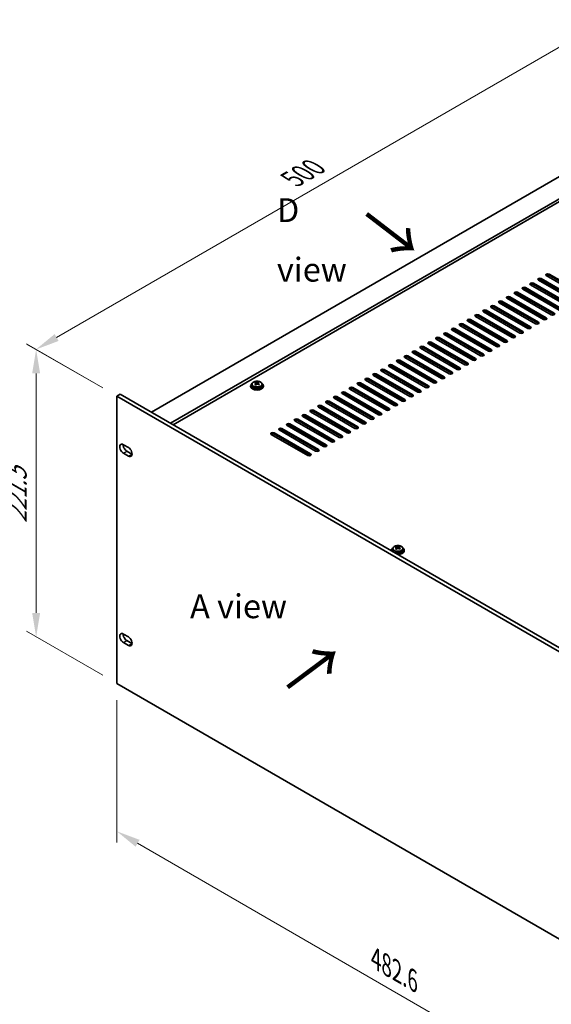
# Model space of a CAD drawing. Units: millimetres. Extents: x 87 to 12072, y -1409 to 1874.
# Drawn here: x 560 to 895, y 389 to 1009 of the extents above; entities that cross this region are included whole.
import ezdxf

# ---------------------------------------------------------------- set-up
doc = ezdxf.new("R2010")
doc.units = ezdxf.units.MM
doc.header["$LTSCALE"] = 6
doc.layers.get('Defpoints').update_dxf_attribs({"lineweight": 25})
for name, color, linetype, lineweight in [('Dimension (ISO)', 7, 'Continuous', 18), ('Symbol (ISO)', 7, 'Continuous', 18), ('Visible (ISO)', 7, 'Continuous', 35), ('Visible Narrow (ISO)', 7, 'Continuous', 25)]:
    doc.layers.add(name, color=color, linetype=linetype, lineweight=lineweight)
doc.styles.add('Note Text (TK)', font='txt')
doc.dimstyles.new('Default - Method 1b (TK)', dxfattribs={"dimscale": 6, "dimtxt": 2.5, "dimasz": 2.5, "dimexe": 1, "dimexo": 1.5, "dimgap": 1, "dimtad": 1, "dimtoh": 1, "dimrnd": 1e-08, "dimdsep": 46, "dimtxsty": 'Note Text (TK)', "dimcen": 0.09, "dimdle": 5, "dimclrd": 100, "dimclre": 100, "dimclrt": 7, "dimadec": 1, "dimazin": 1, "dimtfac": 1, "dimtmove": 0, "dimatfit": 3, "dimfxl": 1, "dimtolj": 1, "dimlwd": -1, "dimlwe": -1, "dimarcsym": 0})

# ---------------------------------------------------------------- blocks, each defined once
blk = doc.blocks.new('*D4')
at = {"layer": 'Defpoints', "color": 0}
for p in [(620.86, 771.49), (569.94, 620.03), (620.86, 590.64)]:
    blk.add_point(p, dxfattribs=at)
at = {"layer": 'Dimension (ISO)', "color": 100}
for p, q in [((611.86, 776.69), (563.94, 804.35)), ((569.94, 785.89), (569.94, 635.03)), ((611.86, 595.83), (563.94, 623.5))]:
    blk.add_line(p, q, dxfattribs=at)
for points in [[(567.44, 785.89), (572.44, 785.89), (569.94, 800.89)], [(567.44, 635.03), (572.44, 635.03), (569.94, 620.03)]]:
    blk.add_solid(points, dxfattribs=at)
at = {"layer": 'Dimension (ISO)', "color": 7, "insert": (557.82, 691.72), "char_height": 15, "attachment_point": 4, "rotation": 90, "style": 'Note Text (TK)'}
blk.add_mtext('\\A1;{\\Q30.000;\\W0.816;\\H0.816x;221.5}', dxfattribs=at)
blk = doc.blocks.new('*D5')
at = {"layer": 'Defpoints', "color": 0}
for p in [(923.4, 1005.07), (993.01, 964.88), (620.86, 771.49)]:
    blk.add_point(p, dxfattribs=at)
at = {"layer": 'Dimension (ISO)', "color": 100}
for p, q in [((984.01, 970.08), (917.4, 1008.53)), ((582.83, 808.44), (910.41, 997.57)), ((611.86, 776.69), (563.84, 804.41))]:
    blk.add_line(p, q, dxfattribs=at)
for points in [[(909.16, 999.73), (911.66, 995.4), (923.4, 1005.07)], [(581.58, 810.61), (584.08, 806.28), (569.84, 800.94)]]:
    blk.add_solid(points, dxfattribs=at)
at = {"layer": 'Dimension (ISO)', "color": 7, "insert": (731.35, 908.18), "char_height": 15, "attachment_point": 4, "rotation": 30, "style": 'Note Text (TK)'}
blk.add_mtext('\\A1;{\\Q-30.000;\\W0.816;\\H0.816x;500}', dxfattribs=at)
blk = doc.blocks.new('*D6')
at = {"layer": 'Defpoints', "color": 0}
for p in [(620.86, 590.64), (962.1, 393.62), (962.1, 300.54)]:
    blk.add_point(p, dxfattribs=at)
at = {"layer": 'Dimension (ISO)', "color": 100}
for p, q in [((620.86, 580.25), (620.86, 490.63)), ((633.85, 490.06), (949.11, 308.04)), ((962.1, 383.23), (962.1, 293.61))]:
    blk.add_line(p, q, dxfattribs=at)
for points in [[(635.1, 492.22), (632.6, 487.89), (620.86, 497.56)], [(950.36, 310.2), (947.86, 305.87), (962.1, 300.54)]]:
    blk.add_solid(points, dxfattribs=at)
at = {"layer": 'Dimension (ISO)', "color": 7, "insert": (784.02, 417.35), "char_height": 15, "attachment_point": 4, "rotation": 330, "style": 'Note Text (TK)'}
blk.add_mtext('\\A1;{\\Q-30.000;\\W0.816;\\H0.816x;482.6}', dxfattribs=at)

msp = doc.modelspace()

# ---------------------------------------------------------------- linework, layer by layer
at = {"layer": 'Visible (ISO)'}
for p, q in [((991.2376, 962.6344), (642.6339, 761.3679)), ((1003.2584, 955.6941), (654.6548, 754.4277)), ((1003.2584, 953.857), (656.2458, 753.5092)), ((909.39, 831.2805), (886.409, 844.5485)), ((888.1768, 845.5692), (911.1577, 832.3011)), ((911.1577, 831.4846), (888.1768, 844.7527)), ((914.3397, 834.1382), (891.3588, 847.4063)), ((893.1265, 848.4269), (916.1075, 835.1588)), ((916.1075, 834.3423), (893.1265, 847.6104)), ((873.3275, 836.9959), (896.3085, 823.7279)), ((899.4905, 825.565), (876.5095, 838.8331)), ((878.2773, 839.8537), (901.2583, 826.5856)), ((901.2583, 825.7691), (878.2773, 839.0372)), ((904.4402, 828.4227), (881.4593, 841.6908)), ((883.227, 842.7114), (906.208, 829.4433)), ((906.208, 828.6268), (883.227, 841.8949)), ((863.428, 831.2805), (886.409, 818.0124)), ((889.591, 819.8495), (866.61, 833.1176)), ((868.3778, 834.1382), (891.3588, 820.8701)), ((891.3588, 820.0536), (868.3778, 833.3217)), ((894.5407, 822.7072), (871.5598, 835.9753)), ((896.3085, 822.9114), (873.3275, 836.1794)), ((874.7417, 811.2763), (851.7608, 824.5444)), ((853.5285, 825.565), (876.5095, 812.2969)), ((876.5095, 811.4804), (853.5285, 824.7485)), ((879.6915, 814.134), (856.7105, 827.4021)), ((858.4783, 828.4227), (881.4593, 815.1547)), ((881.4593, 814.3382), (858.4783, 827.6062)), ((884.6412, 816.9918), (861.6603, 830.2598)), ((886.409, 817.1959), (863.428, 830.464)), ((864.8423, 805.5608), (841.8613, 818.8289)), ((843.629, 819.8495), (866.61, 806.5814)), ((866.61, 805.7649), (843.629, 819.033)), ((869.792, 808.4186), (846.811, 821.6866)), ((848.5788, 822.7072), (871.5598, 809.4392)), ((871.5598, 808.6227), (848.5788, 821.8908)), ((854.9428, 799.8453), (831.9618, 813.1134)), ((833.7296, 814.134), (856.7105, 800.866)), ((856.7105, 800.0495), (833.7296, 813.3175)), ((859.8925, 802.7031), (836.9115, 815.9712)), ((838.6793, 816.9918), (861.6603, 803.7237)), ((861.6603, 802.9072), (838.6793, 816.1753)), ((845.0433, 794.1299), (822.0623, 807.3979)), ((823.8301, 808.4186), (846.811, 795.1505)), ((846.811, 794.334), (823.8301, 807.6021)), ((849.993, 796.9876), (827.012, 810.2557)), ((828.7798, 811.2763), (851.7608, 798.0082)), ((851.7608, 797.1917), (828.7798, 810.4598)), ((808.9808, 799.8453), (831.9618, 786.5773)), ((835.1438, 788.4144), (812.1628, 801.6825)), ((813.9306, 802.7031), (836.9115, 789.435)), ((836.9115, 788.6185), (813.9306, 801.8866)), ((840.0935, 791.2721), (817.1125, 804.5402)), ((818.8803, 805.5608), (841.8613, 792.2928)), ((841.8613, 791.4763), (818.8803, 804.7443)), ((799.0813, 794.1299), (822.0623, 780.8618)), ((825.2443, 782.6989), (802.2633, 795.967)), ((804.0311, 796.9876), (827.012, 783.7195)), ((827.012, 782.903), (804.0311, 796.1711)), ((830.194, 785.5567), (807.2131, 798.8247)), ((831.9618, 785.7608), (808.9808, 799.0288)), ((810.395, 774.1257), (787.4141, 787.3938)), ((789.1818, 788.4144), (812.1628, 775.1463)), ((812.1628, 774.3298), (789.1818, 787.5979)), ((815.3448, 776.9834), (792.3638, 790.2515)), ((794.1316, 791.2721), (817.1125, 778.0041)), ((817.1125, 777.1876), (794.1316, 790.4556)), ((820.2945, 779.8412), (797.3136, 793.1092)), ((822.0623, 780.0453), (799.0813, 793.3134)), ((800.4955, 768.4102), (777.5146, 781.6783)), ((779.2823, 782.6989), (802.2633, 769.4308)), ((802.2633, 768.6144), (779.2823, 781.8824)), ((805.4453, 771.268), (782.4643, 784.536)), ((784.2321, 785.5567), (807.2131, 772.2886)), ((807.2131, 771.4721), (784.2321, 784.7402)), ((705.102, 778.1061), (705.102, 777.6979)), ((705.952, 779.0594), (705.952, 778.1061)), ((707.9012, 779.8613), (707.9012, 780.3168)), ((708.28, 779.5438), (708.475, 779.4521)), ((708.2804, 778.7896), (708.2804, 779.5301)), ((709.516, 779.5136), (709.9508, 779.8218)), ((709.9236, 778.974), (709.9236, 779.7145)), ((709.9833, 779.8686), (709.9833, 780.4398)), ((712.252, 779.0594), (712.252, 778.1061)), ((713.102, 778.1061), (713.102, 777.6979)), ((790.596, 762.6948), (767.6151, 775.9628)), ((769.3828, 776.9834), (792.3638, 763.7154)), ((792.3638, 762.8989), (769.3828, 776.1669)), ((795.5458, 765.5525), (772.5648, 778.8206)), ((774.3326, 779.8412), (797.3136, 766.5731)), ((797.3136, 765.7566), (774.3326, 779.0247)), ((620.8551, 771.4925), (622.9764, 772.7172)), ((620.8551, 771.4925), (620.8551, 590.6385)), ((962.1048, 574.4719), (620.8551, 771.4925)), ((622.9764, 772.7172), (964.2261, 575.6966)), ((780.6965, 756.9793), (757.7156, 770.2473)), ((759.4833, 771.268), (782.4643, 757.9999)), ((782.4643, 757.1834), (759.4833, 770.4515)), ((785.6463, 759.837), (762.6653, 773.1051)), ((764.4331, 774.1257), (787.4141, 760.8576)), ((787.4141, 760.0411), (764.4331, 773.3092)), ((744.6341, 762.6948), (767.6151, 749.4267)), ((770.7971, 751.2638), (747.8161, 764.5319)), ((749.5838, 765.5525), (772.5648, 752.2844)), ((772.5648, 751.4679), (749.5838, 764.736)), ((775.7468, 754.1215), (752.7658, 767.3896)), ((754.5336, 768.4102), (777.5146, 755.1422)), ((777.5146, 754.3257), (754.5336, 767.5937)), ((734.7346, 756.9793), (757.7156, 743.7112)), ((760.8976, 745.5483), (737.9166, 758.8164)), ((739.6844, 759.837), (762.6653, 746.5689)), ((762.6653, 745.7524), (739.6844, 759.0205)), ((765.8473, 748.4061), (742.8663, 761.6741)), ((767.6151, 748.6102), (744.6341, 761.8783)), ((746.0483, 736.9751), (723.0673, 750.2432)), ((724.8351, 751.2638), (747.8161, 737.9957)), ((747.8161, 737.1792), (724.8351, 750.4473)), ((750.9981, 739.8328), (728.0171, 753.1009)), ((729.7849, 754.1215), (752.7658, 740.8535)), ((752.7658, 740.037), (729.7849, 753.305)), ((755.9478, 742.6906), (732.9668, 755.9587)), ((757.7156, 742.8947), (734.7346, 756.1628)), ((741.0986, 734.1174), (718.1176, 747.3854)), ((719.8854, 748.4061), (742.8663, 735.138)), ((742.8663, 734.3215), (719.8854, 747.5896)), ((624.9209, 740.9759), (628.1029, 739.1388)), ((628.1029, 733.8316), (624.9209, 735.6687)), ((627.0422, 736.8935), (630.2242, 735.0563)), ((796.6431, 676.3703), (796.6431, 676.8259)), ((797.0219, 676.0529), (797.2169, 675.9612)), ((797.0223, 675.2986), (797.0223, 676.0391)), ((798.2579, 676.0227), (798.6927, 676.3309)), ((798.6655, 675.4831), (798.6655, 676.2236)), ((798.7252, 676.3776), (798.7252, 676.9489)), ((793.8439, 674.6152), (793.8439, 674.2069)), ((794.6939, 675.5685), (794.6939, 674.6152)), ((800.9939, 675.5685), (800.9939, 674.6152)), ((801.8439, 674.6152), (801.8439, 674.2069)), ((624.9209, 621.7674), (628.1029, 619.9303)), ((628.1029, 614.6231), (624.9209, 616.4602)), ((627.0422, 617.685), (630.2242, 615.8478)), ((620.8551, 590.6385), (962.1048, 393.6179))]:
    msp.add_line(p, q, dxfattribs=at)
for centre, major_axis, ratio, start_param, end_param in [((887.2929, 845.0588), (-1.25, 0), 0.57735027, 3.92699082, 7.06858347), ((887.2929, 844.2423), (-1.25, 0), 0.57735027, 3.92699082, 5.68192109), ((892.2426, 847.9166), (-1.25, 0), 0.57735027, 3.92699082, 7.06858347), ((892.2426, 847.1001), (-1.25, 0), 0.57735027, 3.92699082, 5.68192109), ((872.4437, 836.4856), (-1.25, 0), 0.57735027, 3.92699082, 7.06858347), ((877.3934, 839.3434), (-1.25, 0), 0.57735027, 3.92699082, 7.06858347), ((877.3934, 838.5269), (-1.25, 0), 0.57735027, 3.92699082, 5.68192109), ((882.3431, 842.2011), (-1.25, 0), 0.57735027, 3.92699082, 7.06858347), ((882.3431, 841.3846), (-1.25, 0), 0.57735027, 3.92699082, 5.68192109), ((862.5442, 830.7702), (-1.25, 0), 0.57735027, 3.92699082, 7.06858347), ((862.5442, 829.9537), (-1.25, 0), 0.57735027, 3.92699082, 5.68192109), ((867.4939, 833.6279), (-1.25, 0), 0.57735027, 3.92699082, 7.06858347), ((867.4939, 832.8114), (-1.25, 0), 0.57735027, 3.92699082, 5.68192109), ((872.4437, 835.6691), (-1.25, 0), 0.57735027, 3.92699082, 5.68192109), ((852.6447, 825.0547), (-1.25, 0), 0.57735027, 3.92699082, 7.06858347), ((852.6447, 824.2382), (-1.25, 0), 0.57735027, 3.92699082, 5.68192109), ((857.5944, 827.9124), (-1.25, 0), 0.57735027, 3.92699082, 7.06858347), ((857.5944, 827.0959), (-1.25, 0), 0.57735027, 3.92699082, 5.68192109), ((842.7452, 819.3392), (-1.25, 0), 0.57735027, 3.92699082, 7.06858347), ((842.7452, 818.5227), (-1.25, 0), 0.57735027, 3.92699082, 5.68192109), ((847.6949, 822.1969), (-1.25, 0), 0.57735027, 3.92699082, 7.06858347), ((847.6949, 821.3804), (-1.25, 0), 0.57735027, 3.92699082, 5.68192109), ((890.4749, 820.3598), (1.25, 0), 0.57735027, 3.92699082, 7.06858347), ((890.4749, 819.5433), (-1.25, 0), 0.57735027, 3.74285687, 3.92699082), ((895.4246, 823.2176), (1.25, 0), 0.57735027, 3.92699082, 7.06858347), ((832.8457, 813.6237), (-1.25, 0), 0.57735027, 3.92699082, 7.06858347), ((832.8457, 812.8072), (-1.25, 0), 0.57735027, 3.92699082, 5.68192109), ((837.7954, 816.4815), (-1.25, 0), 0.57735027, 3.92699082, 7.06858347), ((837.7954, 815.665), (-1.25, 0), 0.57735027, 3.92699082, 5.68192109), ((875.6256, 811.7866), (1.25, 0), 0.57735027, 3.92699082, 7.06858347), ((880.5754, 814.6443), (1.25, 0), 0.57735027, 3.92699082, 7.06858347), ((880.5754, 813.8278), (-1.25, 0), 0.57735027, 3.74285687, 3.92699082), ((885.5251, 817.5021), (1.25, 0), 0.57735027, 3.92699082, 7.06858347), ((885.5251, 816.6856), (-1.25, 0), 0.57735027, 3.74285687, 3.92699082), ((817.9964, 805.0505), (-1.25, 0), 0.57735027, 3.92699082, 7.06858347), ((822.9462, 807.9082), (-1.25, 0), 0.57735027, 3.92699082, 7.06858347), ((822.9462, 807.0918), (-1.25, 0), 0.57735027, 3.92699082, 5.68192109), ((827.8959, 810.766), (-1.25, 0), 0.57735027, 3.92699082, 7.06858347), ((827.8959, 809.9495), (-1.25, 0), 0.57735027, 3.92699082, 5.68192109), ((865.7261, 806.0711), (1.25, 0), 0.57735027, 3.92699082, 7.06858347), ((870.6759, 808.9289), (1.25, 0), 0.57735027, 3.92699082, 7.06858347), ((870.6759, 808.1124), (-1.25, 0), 0.57735027, 3.74285687, 3.92699082), ((875.6256, 810.9701), (-1.25, 0), 0.57735027, 3.74285687, 3.92699082), ((808.0969, 799.335), (-1.25, 0), 0.57735027, 3.92699082, 7.06858347), ((813.0467, 802.1928), (-1.25, 0), 0.57735027, 3.92699082, 7.06858347), ((813.0467, 801.3763), (-1.25, 0), 0.57735027, 3.92699082, 5.68192109), ((817.9964, 804.234), (-1.25, 0), 0.57735027, 3.92699082, 5.68192109), ((855.8266, 800.3557), (1.25, 0), 0.57735027, 3.92699082, 7.06858347), ((855.8266, 799.5392), (-1.25, 0), 0.57735027, 3.74285687, 3.92699082), ((860.7764, 803.2134), (1.25, 0), 0.57735027, 3.92699082, 7.06858347), ((860.7764, 802.3969), (-1.25, 0), 0.57735027, 3.74285687, 3.92699082), ((865.7261, 805.2546), (-1.25, 0), 0.57735027, 3.74285687, 3.92699082), ((798.1974, 793.6196), (-1.25, 0), 0.57735027, 3.92699082, 7.06858347), ((798.1974, 792.8031), (-1.25, 0), 0.57735027, 3.92699082, 5.68192109), ((803.1472, 796.4773), (-1.25, 0), 0.57735027, 3.92699082, 7.06858347), ((803.1472, 795.6608), (-1.25, 0), 0.57735027, 3.92699082, 5.68192109), ((808.0969, 798.5185), (-1.25, 0), 0.57735027, 3.92699082, 5.68192109), ((845.9271, 794.6402), (1.25, 0), 0.57735027, 3.92699082, 7.06858347), ((845.9271, 793.8237), (-1.25, 0), 0.57735027, 3.74285687, 3.92699082), ((850.8769, 797.4979), (1.25, 0), 0.57735027, 3.92699082, 7.06858347), ((850.8769, 796.6814), (-1.25, 0), 0.57735027, 3.74285687, 3.92699082), ((788.2979, 787.9041), (-1.25, 0), 0.57735027, 3.92699082, 7.06858347), ((788.2979, 787.0876), (-1.25, 0), 0.57735027, 3.92699082, 5.68192109), ((793.2477, 790.7618), (-1.25, 0), 0.57735027, 3.92699082, 7.06858347), ((793.2477, 789.9453), (-1.25, 0), 0.57735027, 3.92699082, 5.68192109), ((836.0277, 788.9247), (1.25, 0), 0.57735027, 3.92699082, 7.06858347), ((836.0277, 788.1082), (-1.25, 0), 0.57735027, 3.74285687, 3.92699082), ((840.9774, 791.7824), (1.25, 0), 0.57735027, 3.92699082, 7.06858347), ((840.9774, 790.9659), (-1.25, 0), 0.57735027, 3.74285687, 3.92699082), ((778.3984, 782.1886), (-1.25, 0), 0.57735027, 3.92699082, 7.06858347), ((778.3984, 781.3721), (-1.25, 0), 0.57735027, 3.92699082, 5.68192109), ((783.3482, 785.0463), (-1.25, 0), 0.57735027, 3.92699082, 7.06858347), ((783.3482, 784.2298), (-1.25, 0), 0.57735027, 3.92699082, 5.68192109), ((826.1282, 783.2092), (1.25, 0), 0.57735027, 3.92699082, 7.06858347), ((826.1282, 782.3927), (-1.25, 0), 0.57735027, 3.74285687, 3.92699082), ((831.0779, 786.067), (1.25, 0), 0.57735027, 3.92699082, 7.06858347), ((831.0779, 785.2505), (-1.25, 0), 0.57735027, 3.74285687, 3.92699082), ((709.102, 778.1061), (-4, 0), 0.57735027, 5.561933, 10.14603027), ((709.102, 777.6979), (-4, 0), 0.57735027, 0, 3.14159265), ((709.102, 778.1061), (3.15, 0), 0.57735027, 3.14159265, 6.28318531), ((707.6675, 773.6773), (3.3775, 7.183), 0.51560741, 0.69274244, 0.78600483), ((708.8683, 772.8372), (-4.7087, 6.6421), 0.63310005, 5.5781147, 5.67057972), ((708.8151, 773.1377), (3.4644, 7.368), 0.51560741, 0.87613275, 0.96859777), ((707.9337, 772.1747), (-4.5905, 6.4754), 0.63310005, 5.39472439, 5.48798678), ((709.3356, 773.1685), (4.7087, -6.6421), 0.63310005, 2.43652205, 2.52898707), ((707.5404, 778.7896), (0.74, 0), 0.57735027, 5.68493167, 6.28318531), ((709.3889, 772.8679), (-3.4644, -7.368), 0.51560741, 4.0177254, 4.11019042), ((708.9423, 779.7834), (-0.74, 0), 0.57735027, 0.88732618, 2.4581225), ((708.8151, 773.1377), (3.4644, 7.368), 0.51560741, 0.5101495, 0.60261452), ((708.8683, 772.8372), (-4.7087, 6.6421), 0.63310005, 5.21213145, 5.30459647), ((710.6636, 778.974), (-0.74, 0), 0.57735027, 0, 0.21089361), ((710.2702, 773.831), (4.5905, -6.4754), 0.63310005, 2.25313174, 2.34639412), ((709.3889, 772.8679), (-3.4644, -7.368), 0.51560741, 3.65174215, 3.74420717), ((709.3356, 773.1685), (4.7087, -6.6421), 0.63310005, 2.07053879, 2.16300381), ((710.5364, 772.3284), (-3.3775, -7.183), 0.51560741, 3.83433509, 3.92759748), ((768.499, 776.4731), (-1.25, 0), 0.57735027, 3.92699082, 7.06858347), ((768.499, 775.6566), (-1.25, 0), 0.57735027, 3.92699082, 5.68192109), ((773.4487, 779.3309), (-1.25, 0), 0.57735027, 3.92699082, 7.06858347), ((773.4487, 778.5144), (-1.25, 0), 0.57735027, 3.92699082, 5.68192109), ((811.2789, 774.636), (1.25, 0), 0.57735027, 3.92699082, 7.06858347), ((816.2287, 777.4938), (1.25, 0), 0.57735027, 3.92699082, 7.06858347), ((816.2287, 776.6773), (-1.25, 0), 0.57735027, 3.74285687, 3.92699082), ((821.1784, 780.3515), (1.25, 0), 0.57735027, 3.92699082, 7.06858347), ((821.1784, 779.535), (-1.25, 0), 0.57735027, 3.74285687, 3.92699082), ((753.6497, 767.8999), (-1.25, 0), 0.57735027, 3.92699082, 7.06858347), ((758.5995, 770.7577), (-1.25, 0), 0.57735027, 3.92699082, 7.06858347), ((758.5995, 769.9412), (-1.25, 0), 0.57735027, 3.92699082, 5.68192109), ((763.5492, 773.6154), (-1.25, 0), 0.57735027, 3.92699082, 7.06858347), ((763.5492, 772.7989), (-1.25, 0), 0.57735027, 3.92699082, 5.68192109), ((801.3794, 768.9205), (1.25, 0), 0.57735027, 3.92699082, 7.06858347), ((801.3794, 768.104), (-1.25, 0), 0.57735027, 3.74285687, 3.92699082), ((806.3292, 771.7783), (1.25, 0), 0.57735027, 3.92699082, 7.06858347), ((806.3292, 770.9618), (-1.25, 0), 0.57735027, 3.74285687, 3.92699082), ((811.2789, 773.8195), (-1.25, 0), 0.57735027, 3.74285687, 3.92699082), ((743.7502, 762.1844), (-1.25, 0), 0.57735027, 3.92699082, 7.06858347), ((748.7, 765.0422), (-1.25, 0), 0.57735027, 3.92699082, 7.06858347), ((748.7, 764.2257), (-1.25, 0), 0.57735027, 3.92699082, 5.68192109), ((753.6497, 767.0834), (-1.25, 0), 0.57735027, 3.92699082, 5.68192109), ((791.4799, 763.2051), (1.25, 0), 0.57735027, 3.92699082, 7.06858347), ((791.4799, 762.3886), (-1.25, 0), 0.57735027, 3.74285687, 3.92699082), ((796.4297, 766.0628), (1.25, 0), 0.57735027, 3.92699082, 7.06858347), ((796.4297, 765.2463), (-1.25, 0), 0.57735027, 3.74285687, 3.92699082), ((733.8507, 756.469), (-1.25, 0), 0.57735027, 3.92699082, 7.06858347), ((733.8507, 755.6525), (-1.25, 0), 0.57735027, 3.92699082, 5.68192109), ((738.8005, 759.3267), (-1.25, 0), 0.57735027, 3.92699082, 7.06858347), ((738.8005, 758.5102), (-1.25, 0), 0.57735027, 3.92699082, 5.68192109), ((743.7502, 761.3679), (-1.25, 0), 0.57735027, 3.92699082, 5.68192109), ((781.5804, 757.4896), (1.25, 0), 0.57735027, 3.92699082, 7.06858347), ((781.5804, 756.6731), (-1.25, 0), 0.57735027, 3.74285687, 3.92699082), ((786.5302, 760.3473), (1.25, 0), 0.57735027, 3.92699082, 7.06858347), ((786.5302, 759.5308), (-1.25, 0), 0.57735027, 3.74285687, 3.92699082), ((723.9512, 750.7535), (-1.25, 0), 0.57735027, 3.92699082, 7.06858347), ((723.9512, 749.937), (-1.25, 0), 0.57735027, 3.92699082, 5.68192109), ((728.901, 753.6112), (-1.25, 0), 0.57735027, 3.92699082, 7.06858347), ((728.901, 752.7947), (-1.25, 0), 0.57735027, 3.92699082, 5.68192109), ((771.6809, 751.7741), (1.25, 0), 0.57735027, 3.92699082, 7.06858347), ((771.6809, 750.9576), (-1.25, 0), 0.57735027, 3.74285687, 3.92699082), ((776.6307, 754.6318), (1.25, 0), 0.57735027, 3.92699082, 7.06858347), ((776.6307, 753.8154), (-1.25, 0), 0.57735027, 3.74285687, 3.92699082), ((719.0015, 747.8957), (-1.25, 0), 0.57735027, 3.92699082, 7.06858347), ((719.0015, 747.0793), (-1.25, 0), 0.57735027, 3.92699082, 5.68192109), ((761.7814, 746.0586), (1.25, 0), 0.57735027, 3.92699082, 7.06858347), ((761.7814, 745.2421), (-1.25, 0), 0.57735027, 3.74285687, 3.92699082), ((766.7312, 748.9164), (1.25, 0), 0.57735027, 3.92699082, 7.06858347), ((766.7312, 748.0999), (-1.25, 0), 0.57735027, 3.74285687, 3.92699082), ((624.9209, 738.3223), (-1.625, 2.8146), 0.57735027, 5.49778714, 8.6393798), ((627.0422, 739.5471), (1.625, -2.8146), 0.57735027, 3.85275387, 5.49778714), ((628.1029, 736.4852), (1.625, -2.8146), 0.57735027, 5.49778714, 8.6393798), ((746.9322, 737.4854), (1.25, 0), 0.57735027, 3.92699082, 7.06858347), ((751.8819, 740.3432), (1.25, 0), 0.57735027, 3.92699082, 7.06858347), ((751.8819, 739.5267), (-1.25, 0), 0.57735027, 3.74285687, 3.92699082), ((756.8317, 743.2009), (1.25, 0), 0.57735027, 3.92699082, 7.06858347), ((756.8317, 742.3844), (-1.25, 0), 0.57735027, 3.74285687, 3.92699082), ((630.2242, 737.71), (1.625, -2.8146), 0.57735027, 5.49778714, 5.57202409), ((741.9824, 734.6277), (1.25, 0), 0.57735027, 3.92699082, 7.06858347), ((741.9824, 733.8112), (-1.25, 0), 0.57735027, 3.74285687, 3.92699082), ((746.9322, 736.6689), (-1.25, 0), 0.57735027, 3.74285687, 3.92699082), ((797.8439, 674.6152), (-4, 0), 0.57735027, 5.561933, 6.56322296), ((796.4094, 670.1864), (3.3775, 7.183), 0.51560741, 0.69274244, 0.78600483), ((797.6102, 669.3463), (-4.7087, 6.6421), 0.63310005, 5.5781147, 5.67057972), ((797.557, 669.6468), (3.4644, 7.368), 0.51560741, 0.87613275, 0.96859777), ((798.0775, 669.6775), (4.7087, -6.6421), 0.63310005, 2.43652205, 2.52898707), ((797.8439, 674.6152), (4, 0), 0.57735027, 4.43235133, 7.00443762), ((797.6842, 676.2925), (-0.74, 0), 0.57735027, 0.88732618, 2.4581225), ((797.557, 669.6468), (3.4644, 7.368), 0.51560741, 0.5101495, 0.60261452), ((799.0121, 670.3401), (4.5905, -6.4754), 0.63310005, 2.25313174, 2.34639412), ((798.1308, 669.377), (-3.4644, -7.368), 0.51560741, 3.65174215, 3.74420717), ((798.0775, 669.6775), (4.7087, -6.6421), 0.63310005, 2.07053879, 2.16300381), ((797.8439, 674.2069), (-4, 0), 0.57735027, 0, 0.06266392), ((797.8439, 674.6152), (3.15, 0), 0.57735027, 3.14159265, 6.28318531), ((796.6756, 668.6837), (-4.5905, 6.4754), 0.63310005, 5.39472439, 5.48798678), ((796.2823, 675.2986), (0.74, 0), 0.57735027, 5.68493167, 6.28318531), ((798.1308, 669.377), (-3.4644, -7.368), 0.51560741, 4.0177254, 4.11019042), ((797.8439, 674.2069), (4, 0), 0.57735027, 4.64972506, 6.28318531), ((797.6102, 669.3463), (-4.7087, 6.6421), 0.63310005, 5.21213145, 5.30459647), ((799.4055, 675.4831), (-0.74, 0), 0.57735027, 0, 0.21089361), ((799.2783, 668.8374), (-3.3775, -7.183), 0.51560741, 3.83433509, 3.92759748), ((624.9209, 619.1138), (-1.625, 2.8146), 0.57735027, 5.49778714, 8.6393798), ((627.0422, 620.3386), (1.625, -2.8146), 0.57735027, 3.85275387, 5.49778714), ((628.1029, 617.2767), (1.625, -2.8146), 0.57735027, 5.49778714, 8.6393798), ((630.2242, 618.5015), (1.625, -2.8146), 0.57735027, 5.49778714, 5.57202409)]:
    msp.add_ellipse(centre, major_axis=major_axis, ratio=ratio, start_param=start_param, end_param=end_param, dxfattribs=at)
for points, knots in [([(705.952, 779.0594), (705.952, 779.2539), (706.0022, 779.4477), (706.1967, 779.8198), (706.3454, 779.997), (706.7305, 780.3205), (706.9715, 780.4648), (707.5174, 780.7009), (707.8228, 780.7923), (708.465, 780.9131), (708.8016, 780.9428), (709.4731, 780.9383), (709.8079, 780.9043), (710.4438, 780.7754), (710.7447, 780.6805), (711.2832, 780.4371), (711.5206, 780.2885), (711.9042, 779.9495), (712.0513, 779.7592), (712.2146, 779.3954), (712.252, 779.2276), (712.252, 779.0594)], [5.59971516, 5.59971516, 5.59971516, 5.59971516, 5.89287323, 5.89287323, 6.20188863, 6.20188863, 6.52764844, 6.52764844, 6.85551361, 6.85551361, 7.18206317, 7.18206317, 7.50805032, 7.50805032, 7.83467982, 7.83467982, 8.16260332, 8.16260332, 8.48775346, 8.48775346, 8.74130781, 8.74130781, 8.74130781, 8.74130781]), ([(708.1141, 779.2265), (708.1725, 779.2783), (708.2207, 779.3383), (708.2775, 779.4594), (708.286, 779.5206), (708.267, 779.6277), (708.2383, 779.6807), (708.1444, 779.769), (708.0793, 779.8043), (708.0077, 779.8276)], [0.338363496, 0.338363496, 0.338363496, 0.338363496, 0.366348036, 0.366348036, 0.394332577, 0.394332577, 0.422317117, 0.422317117, 0.450301658, 0.450301658, 0.450301658, 0.450301658]), ([(708.475, 780.1589), (708.5466, 780.1356), (708.635, 780.1167), (708.824, 780.096), (708.9248, 780.094), (709.1104, 780.105), (709.2073, 780.1186), (709.3809, 780.1608), (709.4577, 780.1894), (709.516, 780.2203)], [0.225164225, 0.225164225, 0.225164225, 0.225164225, 0.253148765, 0.253148765, 0.281133306, 0.281133306, 0.309117846, 0.309117846, 0.337102387, 0.337102387, 0.337102387, 0.337102387]), ([(709.729, 779.0182), (709.6574, 779.0623), (709.569, 779.0992), (709.3799, 779.1439), (709.2792, 779.1518), (709.0936, 779.1408), (708.9967, 779.1213), (708.823, 779.0551), (708.7463, 779.0085), (708.6879, 778.9567)], [0, 0, 0, 0, 0.027984541, 0.027984541, 0.055969081, 0.055969081, 0.083953622, 0.083953622, 0.111938162, 0.111938162, 0.111938162, 0.111938162]), ([(710.0898, 779.9506), (710.0315, 779.9196), (709.9832, 779.8776), (709.9265, 779.7804), (709.918, 779.7252), (709.9369, 779.6181), (709.9657, 779.5591), (710.0595, 779.4469), (710.1247, 779.3936), (710.1963, 779.3495)], [0.113199271, 0.113199271, 0.113199271, 0.113199271, 0.141183811, 0.141183811, 0.169168352, 0.169168352, 0.197152892, 0.197152892, 0.225137433, 0.225137433, 0.225137433, 0.225137433]), ([(794.6939, 675.5685), (794.6939, 675.7629), (794.7441, 675.9568), (794.9386, 676.3289), (795.0873, 676.5061), (795.4724, 676.8296), (795.7134, 676.9739), (796.2593, 677.21), (796.5647, 677.3013), (797.2069, 677.4222), (797.5435, 677.4518), (798.215, 677.4473), (798.5498, 677.4133), (799.1857, 677.2845), (799.4866, 677.1896), (800.0251, 676.9462), (800.2625, 676.7976), (800.6461, 676.4586), (800.7932, 676.2682), (800.9565, 675.9045), (800.9939, 675.7366), (800.9939, 675.5685)], [5.59971516, 5.59971516, 5.59971516, 5.59971516, 5.89287323, 5.89287323, 6.20188863, 6.20188863, 6.52764844, 6.52764844, 6.85551361, 6.85551361, 7.18206317, 7.18206317, 7.50805032, 7.50805032, 7.83467982, 7.83467982, 8.16260332, 8.16260332, 8.48775346, 8.48775346, 8.74130781, 8.74130781, 8.74130781, 8.74130781]), ([(796.856, 675.7356), (796.9144, 675.7873), (796.9626, 675.8474), (797.0194, 675.9685), (797.0279, 676.0296), (797.0089, 676.1368), (796.9802, 676.1898), (796.8863, 676.2781), (796.8212, 676.3133), (796.7496, 676.3367)], [0.338363496, 0.338363496, 0.338363496, 0.338363496, 0.366348036, 0.366348036, 0.394332577, 0.394332577, 0.422317117, 0.422317117, 0.450301658, 0.450301658, 0.450301658, 0.450301658]), ([(797.2169, 676.6679), (797.2885, 676.6446), (797.3769, 676.6258), (797.5659, 676.605), (797.6667, 676.6031), (797.8523, 676.614), (797.9492, 676.6276), (798.1228, 676.6699), (798.1996, 676.6984), (798.2579, 676.7294)], [0.225164225, 0.225164225, 0.225164225, 0.225164225, 0.253148765, 0.253148765, 0.281133306, 0.281133306, 0.309117846, 0.309117846, 0.337102387, 0.337102387, 0.337102387, 0.337102387]), ([(798.4709, 675.5273), (798.3993, 675.5713), (798.3109, 675.6082), (798.1218, 675.653), (798.0211, 675.6608), (797.8355, 675.6499), (797.7386, 675.6303), (797.5649, 675.5642), (797.4882, 675.5175), (797.4298, 675.4658)], [0, 0, 0, 0, 0.027984541, 0.027984541, 0.055969081, 0.055969081, 0.083953622, 0.083953622, 0.111938162, 0.111938162, 0.111938162, 0.111938162]), ([(798.8317, 676.4596), (798.7734, 676.4286), (798.7251, 676.3866), (798.6684, 676.2895), (798.6599, 676.2343), (798.6788, 676.1271), (798.7076, 676.0682), (798.8014, 675.956), (798.8666, 675.9026), (798.9382, 675.8585)], [0.113199271, 0.113199271, 0.113199271, 0.113199271, 0.141183811, 0.141183811, 0.169168352, 0.169168352, 0.197152892, 0.197152892, 0.225137433, 0.225137433, 0.225137433, 0.225137433])]:
    msp.add_open_spline(points, degree=3, knots=knots, dxfattribs=at)
at = {"layer": 'Visible Narrow (ISO)'}
for p, q in [((888.1768, 844.7527), (888.1768, 845.5692)), ((893.1265, 847.6104), (893.1265, 848.4269)), ((873.3275, 836.1794), (873.3275, 836.9959)), ((878.2773, 839.0372), (878.2773, 839.8537)), ((883.227, 841.8949), (883.227, 842.7114)), ((863.428, 830.464), (863.428, 831.2805)), ((868.3778, 833.3217), (868.3778, 834.1382)), ((853.5285, 824.7485), (853.5285, 825.565)), ((858.4783, 827.6062), (858.4783, 828.4227)), ((843.629, 819.033), (843.629, 819.8495)), ((848.5788, 821.8908), (848.5788, 822.7072)), ((891.3588, 820.0536), (891.3588, 820.8701)), ((833.7296, 813.3175), (833.7296, 814.134)), ((838.6793, 816.1753), (838.6793, 816.9918)), ((876.5095, 811.4804), (876.5095, 812.2969)), ((881.4593, 814.3382), (881.4593, 815.1547)), ((886.409, 817.1959), (886.409, 818.0124)), ((823.8301, 807.6021), (823.8301, 808.4186)), ((828.7798, 810.4598), (828.7798, 811.2763)), ((866.61, 805.7649), (866.61, 806.5814)), ((871.5598, 808.6227), (871.5598, 809.4392)), ((808.9808, 799.0288), (808.9808, 799.8453)), ((813.9306, 801.8866), (813.9306, 802.7031)), ((818.8803, 804.7443), (818.8803, 805.5608)), ((856.7105, 800.0495), (856.7105, 800.866)), ((861.6603, 802.9072), (861.6603, 803.7237)), ((799.0813, 793.3134), (799.0813, 794.1299)), ((804.0311, 796.1711), (804.0311, 796.9876)), ((846.811, 794.334), (846.811, 795.1505)), ((851.7608, 797.1917), (851.7608, 798.0082)), ((789.1818, 787.5979), (789.1818, 788.4144)), ((794.1316, 790.4556), (794.1316, 791.2721)), ((836.9115, 788.6185), (836.9115, 789.435)), ((841.8613, 791.4763), (841.8613, 792.2928)), ((779.2823, 781.8824), (779.2823, 782.6989)), ((784.2321, 784.7402), (784.2321, 785.5567)), ((827.012, 782.903), (827.012, 783.7195)), ((831.9618, 785.7608), (831.9618, 786.5773)), ((708.1141, 778.568), (708.1141, 779.2265)), ((708.475, 779.4521), (708.475, 780.1589)), ((709.516, 780.2203), (709.516, 779.5136)), ((710.1963, 779.3495), (710.1963, 778.7118)), ((769.3828, 776.1669), (769.3828, 776.9834)), ((774.3326, 779.0247), (774.3326, 779.8412)), ((812.1628, 774.3298), (812.1628, 775.1463)), ((817.1125, 777.1876), (817.1125, 778.0041)), ((822.0623, 780.0453), (822.0623, 780.8618)), ((759.4833, 770.4515), (759.4833, 771.268)), ((764.4331, 773.3092), (764.4331, 774.1257)), ((802.2633, 768.6144), (802.2633, 769.4308)), ((807.2131, 771.4721), (807.2131, 772.2886)), ((744.6341, 761.8783), (744.6341, 762.6948)), ((749.5838, 764.736), (749.5838, 765.5525)), ((754.5336, 767.5937), (754.5336, 768.4102)), ((792.3638, 762.8989), (792.3638, 763.7154)), ((797.3136, 765.7566), (797.3136, 766.5731)), ((734.7346, 756.1628), (734.7346, 756.9793)), ((739.6844, 759.0205), (739.6844, 759.837)), ((782.4643, 757.1834), (782.4643, 757.9999)), ((787.4141, 760.0411), (787.4141, 760.8576)), ((724.8351, 750.4473), (724.8351, 751.2638)), ((729.7849, 753.305), (729.7849, 754.1215)), ((772.5648, 751.4679), (772.5648, 752.2844)), ((777.5146, 754.3257), (777.5146, 755.1422)), ((719.8854, 747.5896), (719.8854, 748.4061)), ((762.6653, 745.7524), (762.6653, 746.5689)), ((767.6151, 748.6102), (767.6151, 749.4267)), ((747.8161, 737.1792), (747.8161, 737.9957)), ((752.7658, 740.037), (752.7658, 740.8535)), ((757.7156, 742.8947), (757.7156, 743.7112)), ((624.9209, 735.6687), (627.0422, 736.8935)), ((628.1029, 733.8316), (630.2242, 735.0563)), ((742.8663, 734.3215), (742.8663, 735.138)), ((796.856, 675.077), (796.856, 675.7356)), ((797.2169, 675.9612), (797.2169, 676.6679)), ((798.2579, 676.7294), (798.2579, 676.0227)), ((798.9382, 675.8585), (798.9382, 675.2209)), ((624.9209, 616.4602), (627.0422, 617.685)), ((628.1029, 614.6231), (630.2242, 615.8478))]:
    msp.add_line(p, q, dxfattribs=at)
for centre in [(709.102, 779.0594), (797.8439, 675.5685)]:
    msp.add_ellipse(centre, major_axis=(3.15, 0), ratio=0.57735027, start_param=3.14159265, end_param=6.28318531, dxfattribs=at)
for centre in [(709.102, 779.1715), (797.8439, 675.6805)]:
    msp.add_ellipse(centre, major_axis=(-3.0575, 0), ratio=0.57735027, dxfattribs=at)

# ---------------------------------------------------------------- texts
at = {"layer": 'Symbol (ISO)', "color": 7, "char_height": 15, "attachment_point": 4, "line_spacing_factor": 1.5, "style": 'Note Text (TK)'}
for s, insert, width in [('{\\fＭＳ Ｐゴシック|b0|i0;D view}', (721.6414, 869.9046), 62.631576), ('{\\fＭＳ Ｐゴシック|b0|i0;A view}', (666.9334, 639.2559), 62.2807)]:
    msp.add_mtext(s, dxfattribs=dict(at, insert=insert, width=width))
at = {"layer": 'Symbol (ISO)', "color": 7, "char_height": 30, "attachment_point": 4, "line_spacing_factor": 1.5, "style": 'Note Text (TK)'}
for insert, width, rotation in [((805.1561, 891.3666), 54.846904, 232.5135831), ((730.8268, 615.5759), 44.511611, 306.6701356)]:
    msp.add_mtext('{\\fＭＳ Ｐゴシック|b0|i0;\\H30.0000;↑}', dxfattribs=dict(at, insert=insert, width=width, rotation=rotation))

# ---------------------------------------------------------------- dimensions: what is measured, and where the dimension line sits
at = {"layer": 'Dimension (ISO)', "color": 100}
for base, p1, p2, angle, text, override, picture, middle in [((923.3978, 1005.0677), (620.8551, 771.4925), (993.0054, 964.8797), 210, '{\\Q-30.000;\\W0.816;\\H0.816x;<>}', {"dimgap": 1, "dimtoh": 0, "dimdec": 2, "dimlfac": 1.19336, "dimtol": 0, "dimlim": 0, "dimtp": 0, "dimtm": 0, "dimtdec": 2, "dimtofl": 0, "dimatfit": 1}, '*D5', (746.6211, 903.0056)), ((569.9434, 620.0324), (620.8551, 771.4925), (620.8551, 590.6385), 90, '{\\Q30.000;\\W0.816;\\H0.816x;<>}', {"dimgap": 1, "dimtoh": 0, "dimdec": 2, "dimlfac": 1.224745, "dimtol": 0, "dimlim": 0, "dimtp": 0, "dimtm": 0, "dimtdec": 2, "dimtofl": 0, "dimatfit": 1}, '*D4', (569.9434, 710.4594)), ((962.1048, 300.5373), (620.8551, 590.6385), (962.1048, 393.6179), 150, '{\\Q-30.000;\\W0.816;\\H0.816x;<>}', {"dimgap": 1, "dimtoh": 0, "dimdec": 2, "dimlfac": 1.224745, "dimtol": 0, "dimlim": 0, "dimtp": 0, "dimtm": 0, "dimtdec": 2, "dimtofl": 0, "dimatfit": 1}, '*D6', (791.4799, 399.0476))]:
    dim = msp.add_linear_dim(base=base, p1=p1, p2=p2, angle=angle, text=text, dimstyle='Default - Method 1b (TK)', override=override, dxfattribs=at)
    dim.commit()
    dim.dimension.update_dxf_attribs({"geometry": picture, "text_midpoint": middle, "dimtype": 160})

doc.saveas('drawing.dxf')
